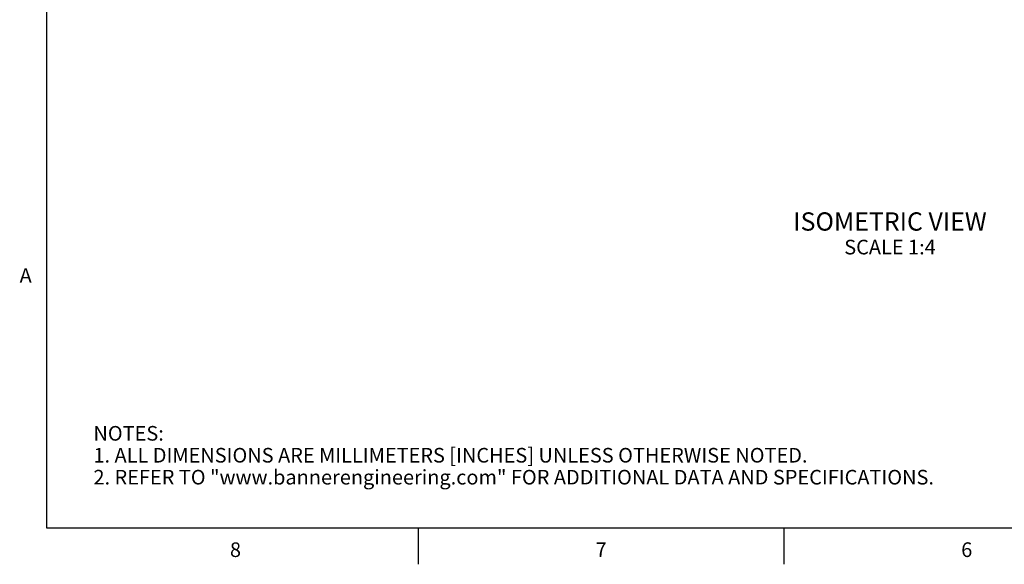
# Model space of a CAD drawing. Units: inches. Extents: x 0.7 to 21.3, y 0.5 to 16.
# Drawn here: x 0.8 to 7.5, y 0.5 to 4.2 of the extents above; entities that cross this region are included whole.
import ezdxf

# ---------------------------------------------------------------- set-up
doc = ezdxf.new("R2010")
doc.units = ezdxf.units.IN
doc.header["$LTSCALE"] = 1.21
doc.header["$MEASUREMENT"] = 0
doc.layers.get('0').update_dxf_attribs({"linetype": 'CONTINUOUS'})
doc.layers.add('NOTES', color=7, linetype='CONTINUOUS')
doc.styles.add('TEXTSTYLE_2', font='txt', dxfattribs={"width": 0.8})

msp = doc.modelspace()

# ---------------------------------------------------------------- linework, layer by layer
at = {"color": 7, "linetype": 'CONTINUOUS'}
for p, q in [((0.964, 15.75), (0.964, 0.75)), ((0.964, 0.75), (21.05, 0.75)), ((3.507, 0.75), (3.507, 0.5)), ((6.007, 0.75), (6.007, 0.5))]:
    msp.add_line(p, q, dxfattribs=at)

# ---------------------------------------------------------------- texts
at = {"color": 7, "linetype": 'CONTINUOUS', "char_height": 0.1, "width": 0.08, "line_spacing_factor": 0.9, "style": 'TEXTSTYLE_2'}
for s, insert, attachment_point in [('A', (0.864, 2.525), 3), ('8', (2.257, 0.65), 2), ('7', (4.757, 0.65), 2), ('6', (7.257, 0.65), 2)]:
    msp.add_mtext(s, dxfattribs=dict(at, insert=insert, attachment_point=attachment_point))
at = {"color": 7, "linetype": 'CONTINUOUS', "insert": (1.2858, 1.4458), "char_height": 0.1, "width": 7.9, "attachment_point": 1, "line_spacing_factor": 0.9}
msp.add_mtext('NOTES:\\P1. ALL DIMENSIONS ARE MILLIMETERS [INCHES] UNLESS OTHERWISE NOTED.\\P2. REFER TO "www.bannerengineering.com" FOR ADDITIONAL DATA AND SPECIFICATIONS.', dxfattribs=at)
at = {"layer": 'NOTES', "color": 7, "linetype": 'CONTINUOUS', "insert": (6.7323, 2.9069), "char_height": 0.125, "width": 1.75, "attachment_point": 2, "line_spacing_factor": 0.9}
msp.add_mtext('ISOMETRIC VIEW\\P\\H0.1;SCALE 1:4', dxfattribs=at)

doc.saveas('drawing.dxf')
